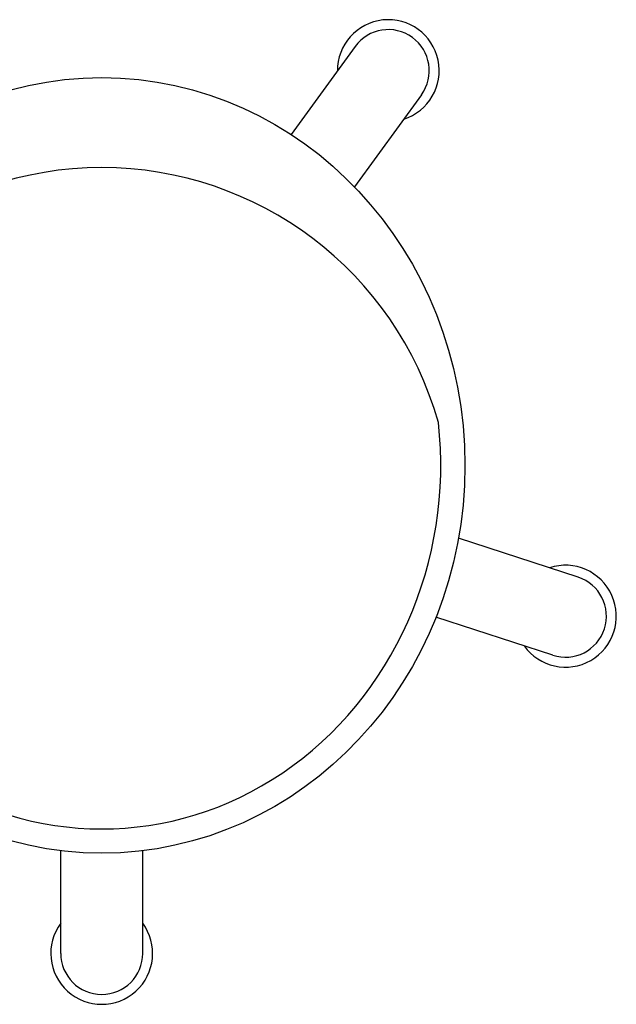
# Model space of a CAD drawing. Extents: x 6 to 7269309, y -5185261 to 7288.
# Drawn here: x 3123959 to 3124205, y -2641091 to -2640685 of the extents above; entities that cross this region are included whole.
import ezdxf

# ---------------------------------------------------------------- set-up
doc = ezdxf.new("R2010")
doc.units = 0
doc.header["$LTSCALE"] = 1000
doc.layers.add('TSD-设备平面', color=32, linetype='Continuous')

# ---------------------------------------------------------------- blocks, each defined once
blk = doc.blocks.new('A$C6C9C4268')
at = {"color": 5}
for p, q in [((176.18, 409.19), (192.22, 359.81)), ((143.99, 398.73), (159.66, 350.51)), ((375.24, 344.51), (337.19, 316.87)), ((395.13, 317.13), (358.8, 290.74)), ((20.96, 229.4), (63.32, 229.4)), ((20.96, 195.56), (63.32, 195.56)), ((395.13, 107.83), (358.8, 134.22)), ((375.24, 80.45), (337.19, 108.09)), ((143.99, 26.23), (159.66, 74.45)), ((176.18, 15.77), (192.22, 65.16))]:
    blk.add_line(p, q, dxfattribs=at)
for centre, radius, start, end in [((160.08, 403.96), 21.02, 341.6268, 234.3732), ((160.08, 403.96), 16.92, 18, 198), ((200.69, 212.48), 144.48, 285.8084, 74.1916), ((385.19, 330.82), 21.02, 269.6268, 162.3732), ((385.19, 330.82), 16.92, 306, 126), ((20.96, 212.48), 21.02, 53.6268, 306.3732), ((20.96, 212.48), 16.92, 90, 270), ((385.19, 94.14), 21.02, 197.6268, 90.3732), ((385.19, 94.14), 16.92, 234, 54), ((160.08, 21), 21.02, 125.6268, 18.3732), ((160.08, 21), 16.92, 162, 342)]:
    blk.add_arc(centre, radius, start, end, dxfattribs=at)
blk.add_ellipse((222.3, 212.48), major_axis=(160, 0), ratio=0.9375, dxfattribs=at)
blk.add_ellipse((222.3, 212.48), major_axis=(-150, 0), ratio=0.933333, start_param=4.593784, end_param=7.972587, dxfattribs=at)
blk = doc.blocks.new('4wygtr4w')
at = {"layer": 'TSD-设备平面', "ltscale": 10, "extrusion": (0, 0, -1), "zscale": -1, "rotation": 270}
blk.add_blockref('A$C6C9C4268', (-296179.69, -352264.77), dxfattribs=at)
blk = doc.blocks.new('化学吊装实验室2')
at = {"layer": 'TSD-设备平面', "color": 32, "lineweight": 0, "extrusion": (0, 0, -1), "zscale": -1, "rotation": 180}
blk.add_blockref('4wygtr4w', (249069.16, -346780.8), dxfattribs=at)

msp = doc.modelspace()

# ---------------------------------------------------------------- block references
msp.add_blockref('化学吊装实验室2', (3077094.4, -2646575.21))

doc.saveas('drawing.dxf')
